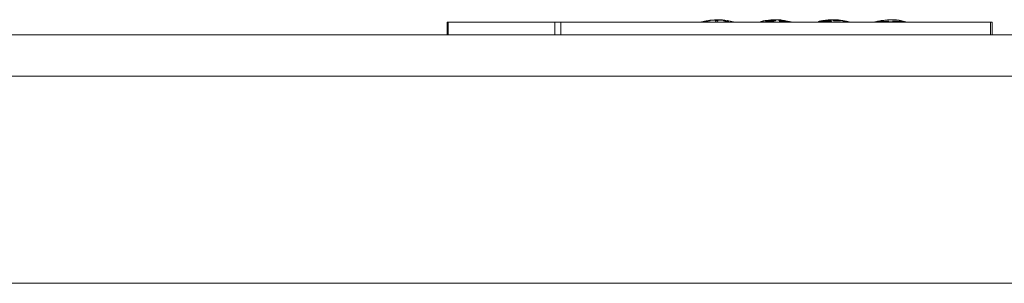
# Paper-space layout 'Frontal' of a CAD drawing. Units: millimetres. Extents: x -791 to 1411, y -197 to 906.
# Drawn here: x 897 to 1134, y 687 to 751 of the extents above; entities that cross this region are included whole.
import ezdxf

# ---------------------------------------------------------------- set-up
doc = ezdxf.new("R2010")
doc.units = ezdxf.units.MM

psp = doc.layouts.new('Frontal')

# ---------------------------------------------------------------- linework, layer by layer
at = {"color": 7, "linetype": 'Continuous', "lineweight": 15}
for p, q in [((999.771, 750.099), (999.771, 747.099)), ((1000.019, 750.099), (999.771, 750.099)), ((1000.019, 750.099), (1000.019, 747.099)), ((1025.746, 750.099), (1000.019, 750.099)), ((1025.746, 750.099), (1025.746, 747.099)), ((1027.157, 750.099), (1025.746, 750.099)), ((1027.157, 750.099), (1027.157, 747.099)), ((1130.873, 750.099), (1027.157, 750.099)), ((1060.707, 750.099), (1062.216, 750.416)), ((1062.721, 750.421), (1061.544, 750.098)), ((1061.908, 750.1), (1063.085, 750.423)), ((1062.509, 750.469), (1062.51, 750.469)), ((1062.51, 750.363), (1062.51, 750.468)), ((1063.145, 750.572), (1063.145, 750.473)), ((1063.18, 750.441), (1063.18, 750.461)), ((1064.494, 750.43), (1064.392, 750.106)), ((1064.944, 750.109), (1065.045, 750.433)), ((1065.046, 750.416), (1065.046, 750.437)), ((1066.462, 750.479), (1066.462, 750.459)), ((1066.531, 750.446), (1067.564, 750.129)), ((1066.747, 750.58), (1066.747, 750.6)), ((1066.747, 750.485), (1066.747, 750.578)), ((1067.382, 750.44), (1066.825, 750.524)), ((1067.98, 750.132), (1066.946, 750.449)), ((1067.171, 750.454), (1067.382, 750.397)), ((1067.382, 750.503), (1067.382, 750.316)), ((1067.64, 750.453), (1069.203, 750.134)), ((1069.239, 750.134), (1067.676, 750.454)), ((1075.766, 750.344), (1075.766, 750.099)), ((1076.307, 750.453), (1075.999, 750.395)), ((1076.676, 750.516), (1076.337, 750.458)), ((1076.566, 750.378), (1076.566, 750.356)), ((1076.91, 750.524), (1076.91, 750.542)), ((1079.311, 750.648), (1078.662, 750.61)), ((1079.02, 750.547), (1079.02, 750.567)), ((1079.311, 750.712), (1079.311, 750.692)), ((1079.586, 750.696), (1079.556, 750.698)), ((1079.778, 750.546), (1079.778, 750.528)), ((1080.199, 750.648), (1080.188, 750.649)), ((1080.396, 750.629), (1080.223, 750.646)), ((1080.455, 750.603), (1080.455, 750.623)), ((1081.579, 750.318), (1081.579, 750.34)), ((1089.34, 750.232), (1088.717, 750.099)), ((1089.335, 750.264), (1089.335, 750.243)), ((1089.339, 750.264), (1089.344, 750.251)), ((1089.346, 750.244), (1089.346, 750.224)), ((1089.622, 750.266), (1089.622, 750.286)), ((1090.133, 750.3), (1090.133, 750.279)), ((1090.135, 750.3), (1090.134, 750.298)), ((1090.292, 750.469), (1090.258, 750.463)), ((1090.293, 750.47), (1090.292, 750.469)), ((1090.358, 750.29), (1090.358, 750.31)), ((1090.551, 750.482), (1090.551, 750.5)), ((1090.616, 750.521), (1090.62, 750.521)), ((1090.709, 750.535), (1090.729, 750.538)), ((1090.709, 750.514), (1090.709, 750.535)), ((1090.729, 750.538), (1090.856, 750.556)), ((1090.979, 750.262), (1090.979, 750.242)), ((1091.164, 750.226), (1091.164, 750.246)), ((1091.513, 750.522), (1091.513, 750.541)), ((1091.689, 750.639), (1091.689, 750.48)), ((1091.69, 750.639), (1091.69, 750.638)), ((1091.713, 750.647), (1091.708, 750.646)), ((1091.749, 750.658), (1091.713, 750.647)), ((1091.731, 750.485), (1091.731, 750.635)), ((1091.822, 750.638), (1091.826, 750.638)), ((1091.918, 750.645), (1091.939, 750.647)), ((1091.918, 750.5), (1091.918, 750.645)), ((1091.939, 750.647), (1092.074, 750.657)), ((1092.424, 750.457), (1092.405, 750.465)), ((1092.452, 750.405), (1092.452, 750.425)), ((1092.87, 750.516), (1092.87, 750.496)), ((1092.873, 750.521), (1092.872, 750.52)), ((1092.89, 750.482), (1092.89, 750.502)), ((1092.92, 750.537), (1092.91, 750.534)), ((1092.981, 750.555), (1092.92, 750.537)), ((1093.059, 750.483), (1093.08, 750.482)), ((1093.059, 750.463), (1093.059, 750.483)), ((1093.08, 750.482), (1093.224, 750.475)), ((1093.316, 750.709), (1093.252, 750.71)), ((1093.327, 750.687), (1093.327, 750.707)), ((1093.442, 750.678), (1093.442, 750.658)), ((1094.554, 750.511), (1094.554, 750.511)), ((1094.597, 750.494), (1094.571, 750.505)), ((1094.626, 750.447), (1094.626, 750.468)), ((1095.005, 750.47), (1095.005, 750.45)), ((1095.025, 750.44), (1095.025, 750.46)), ((1095.199, 750.403), (1095.199, 750.423)), ((1103.704, 750.348), (1102.971, 750.207)), ((1107.206, 750.682), (1107.206, 750.702)), ((1110.731, 750.163), (1110.079, 750.303)), ((1130.873, 750.099), (1130.873, 747.099)), ((1131.213, 750.099), (1130.873, 750.099)), ((1131.213, 747.099), (1131.213, 750.099)), ((1025.746, 747.099), (1027.157, 747.099)), ((1027.157, 747.099), (1130.873, 747.099)), ((1130.873, 747.099), (1131.213, 747.099)), ((1410.602, 687.099), (-489.398, 687.099))]:
    psp.add_line(p, q, dxfattribs=at)
at = {"color": 8, "linetype": 'Continuous', "lineweight": 15}
for p, q in [((1062.216, 750.282), (1062.216, 750.416)), ((1062.416, 750.337), (1062.416, 750.453)), ((1062.509, 750.363), (1062.509, 750.469)), ((1062.51, 750.363), (1062.51, 750.469)), ((1063.085, 750.403), (1063.085, 750.423)), ((1064.122, 750.626), (1064.122, 750.646)), ((1065.045, 750.413), (1065.045, 750.433)), ((1066.135, 750.574), (1066.135, 750.594)), ((1066.531, 750.426), (1066.531, 750.446)), ((1066.781, 750.482), (1066.781, 750.502)), ((1067.171, 750.38), (1067.171, 750.454)), ((1067.64, 750.236), (1067.64, 750.453)), ((1076.715, 750.502), (1076.715, 750.523)), ((1077.232, 750.517), (1077.232, 750.537)), ((1078.603, 750.388), (1078.603, 750.409)), ((1080.26, 750.614), (1080.26, 750.634)), ((1080.266, 750.443), (1080.266, 750.566)), ((1081.272, 750.274), (1081.272, 750.294)), ((1089.344, 750.231), (1089.344, 750.251)), ((1089.358, 750.222), (1089.358, 750.242)), ((1089.428, 750.229), (1089.428, 750.249)), ((1089.535, 750.247), (1089.535, 750.268)), ((1089.703, 750.283), (1089.703, 750.304)), ((1090.134, 750.278), (1090.134, 750.298)), ((1090.175, 750.271), (1090.175, 750.291)), ((1090.268, 750.276), (1090.268, 750.297)), ((1090.434, 750.444), (1090.434, 750.464)), ((1090.444, 750.303), (1090.444, 750.323)), ((1090.616, 750.5), (1090.616, 750.521)), ((1090.62, 750.501), (1090.62, 750.521)), ((1090.729, 750.517), (1090.729, 750.538)), ((1090.856, 750.52), (1090.856, 750.556)), ((1090.999, 750.229), (1090.999, 750.249)), ((1091.076, 750.221), (1091.076, 750.242)), ((1091.248, 750.23), (1091.248, 750.251)), ((1091.267, 750.432), (1091.267, 750.453)), ((1091.69, 750.48), (1091.69, 750.638)), ((1091.822, 750.493), (1091.822, 750.638)), ((1091.826, 750.493), (1091.826, 750.638)), ((1091.939, 750.501), (1091.939, 750.647)), ((1092.074, 750.503), (1092.074, 750.657)), ((1092.093, 750.288), (1092.093, 750.308)), ((1092.968, 750.468), (1092.968, 750.488)), ((1093.036, 750.569), (1093.036, 750.694)), ((1093.08, 750.462), (1093.08, 750.482)), ((1093.224, 750.455), (1093.224, 750.475)), ((1093.443, 750.658), (1093.443, 750.678)), ((1093.829, 750.641), (1093.829, 750.662)), ((1094.201, 750.4), (1094.201, 750.42)), ((1095.102, 750.42), (1095.102, 750.44)), ((1095.104, 750.468), (1095.104, 750.488)), ((1095.349, 750.099), (1095.349, 750.396)), ((1107.087, 750.674), (1107.087, 750.695)), ((1109.336, 750.335), (1109.336, 750.356)), ((460.602, 737.099), (1410.602, 737.099))]:
    psp.add_line(p, q, dxfattribs=at)
at = {"color": 7, "linetype": 'Continuous', "lineweight": 15}
for points, knots in [([(1063.306, 750.525), (1063.139, 750.518), (1062.336, 750.484), (1061.557, 750.27), (1060.939, 750.099)], [0, 0, 0, 0, 0.2076956, 1, 1, 1, 1]), ([(1062.216, 750.416), (1062.235, 750.419), (1062.285, 750.429), (1062.356, 750.442), (1062.399, 750.45), (1062.416, 750.453)], [0, 0, 0, 0, 0.26209302, 0.69512484, 1, 1, 1, 1]), ([(1062.416, 750.453), (1062.43, 750.455), (1062.465, 750.462), (1062.498, 750.467), (1062.506, 750.468), (1062.509, 750.469)], [0, 0, 0, 0, 0.2727011, 0.7090106, 1, 1, 1, 1]), ([(1063.111, 750.474), (1063.089, 750.473), (1063.044, 750.472), (1062.955, 750.462), (1062.862, 750.449), (1062.78, 750.435), (1062.738, 750.425), (1062.721, 750.421)], [0, 0, 0, 0, 0.2096777, 0.4193547, 0.630812, 0.8473852, 1, 1, 1, 1]), ([(1063.085, 750.423), (1063.107, 750.429), (1063.15, 750.44), (1063.181, 750.456), (1063.181, 750.468), (1063.153, 750.473), (1063.123, 750.474), (1063.111, 750.474)], [0, 0, 0, 0, 0.21902129, 0.43823052, 0.65564435, 0.87064664, 1, 1, 1, 1]), ([(1063.17, 750.572), (1063.165, 750.572), (1063.148, 750.572), (1063.339, 750.573), (1063.713, 750.576), (1064.234, 750.579), (1064.834, 750.584), (1065.446, 750.588), (1065.881, 750.592), (1066.086, 750.594), (1066.135, 750.594)], [0, 0, 0, 0, 0.0692815, 0.2177117, 0.3642069, 0.5118953, 0.6581401, 0.8060759, 0.9540533, 1, 1, 1, 1]), ([(1063.7, 750.642), (1063.724, 750.642), (1063.77, 750.643), (1063.956, 750.645), (1064.09, 750.646), (1064.122, 750.646)], [0, 0, 0, 0, 0.4326668, 0.8655049, 1, 1, 1, 1]), ([(1065.77, 750.659), (1065.656, 750.658), (1065.427, 750.656), (1065.005, 750.652), (1064.582, 750.649), (1064.196, 750.645), (1063.904, 750.643), (1063.737, 750.642), (1063.726, 750.642), (1063.723, 750.642)], [0, 0, 0, 0, 0.1547154, 0.3094894, 0.4646192, 0.6210852, 0.775529, 0.9311906, 1, 1, 1, 1]), ([(1064.122, 750.646), (1064.236, 750.647), (1064.465, 750.649), (1064.885, 750.653), (1065.291, 750.657), (1065.515, 750.658), (1065.618, 750.659)], [0, 0, 0, 0, 0.2601621, 0.5203489, 0.7810607, 1, 1, 1, 1]), ([(1064.787, 750.483), (1064.757, 750.483), (1064.695, 750.481), (1064.611, 750.472), (1064.544, 750.458), (1064.504, 750.444), (1064.497, 750.434), (1064.494, 750.43)], [0, 0, 0, 0, 0.2098403, 0.4198224, 0.6311805, 0.8475761, 1, 1, 1, 1]), ([(1065.045, 750.433), (1065.044, 750.439), (1065.042, 750.451), (1064.999, 750.466), (1064.931, 750.477), (1064.856, 750.483), (1064.806, 750.483), (1064.787, 750.483)], [0, 0, 0, 0, 0.21892773, 0.43809548, 0.65514716, 0.86988558, 1, 1, 1, 1]), ([(1066.183, 750.663), (1066.187, 750.663), (1066.208, 750.663), (1066.107, 750.662), (1065.937, 750.66), (1065.802, 750.659), (1065.77, 750.659)], [0, 0, 0, 0, 0.0799356, 0.4781166, 0.8762984, 1, 1, 1, 1]), ([(1066.135, 750.594), (1066.272, 750.596), (1066.545, 750.598), (1066.738, 750.6), (1066.726, 750.6), (1066.722, 750.6)], [0, 0, 0, 0, 0.3951543, 0.7904073, 1, 1, 1, 1]), ([(1066.556, 750.498), (1066.535, 750.497), (1066.493, 750.496), (1066.462, 750.487), (1066.46, 750.474), (1066.486, 750.459), (1066.518, 750.45), (1066.531, 750.446)], [0, 0, 0, 0, 0.2101449, 0.4200891, 0.6316813, 0.8481704, 1, 1, 1, 1]), ([(1066.946, 750.449), (1066.923, 750.455), (1066.877, 750.466), (1066.786, 750.481), (1066.69, 750.492), (1066.611, 750.498), (1066.571, 750.498), (1066.556, 750.498)], [0, 0, 0, 0, 0.2186843, 0.4375347, 0.6546271, 0.8695806, 1, 1, 1, 1]), ([(1066.747, 750.501), (1066.747, 750.501), (1066.754, 750.502), (1066.768, 750.502), (1066.781, 750.502)], [0, 0, 0, 0, 0.0419437, 1, 1, 1, 1]), ([(1066.781, 750.502), (1066.803, 750.502), (1066.848, 750.501), (1066.937, 750.493), (1067.029, 750.481), (1067.111, 750.467), (1067.153, 750.458), (1067.171, 750.454)], [0, 0, 0, 0, 0.20989029, 0.41976195, 0.63079263, 0.8468815, 1, 1, 1, 1]), ([(1067.676, 750.454), (1067.644, 750.46), (1067.581, 750.471), (1067.495, 750.486), (1067.428, 750.497), (1067.391, 750.503), (1067.385, 750.504), (1067.382, 750.504)], [0, 0, 0, 0, 0.2188499, 0.4376687, 0.6546953, 0.8697432, 1, 1, 1, 1]), ([(1067.384, 750.503), (1067.385, 750.503), (1067.387, 750.502), (1067.426, 750.493), (1067.49, 750.481), (1067.566, 750.467), (1067.618, 750.457), (1067.64, 750.453)], [0, 0, 0, 0, 0.1755264, 0.39441556, 0.61478564, 0.84032836, 1, 1, 1, 1]), ([(1069.203, 750.134), (1069.222, 750.13), (1069.271, 750.119), (1069.328, 750.107), (1069.359, 750.1), (1069.363, 750.099)], [0, 0, 0, 0, 0.3350669, 0.8936497, 1, 1, 1, 1]), ([(1069.395, 750.099), (1069.392, 750.1), (1069.369, 750.105), (1069.313, 750.118), (1069.261, 750.13), (1069.239, 750.134)], [0, 0, 0, 0, 0.0608256, 0.6038474, 1, 1, 1, 1]), ([(1076.737, 750.499), (1076.724, 750.498), (1076.075, 750.462), (1075.445, 750.279), (1074.828, 750.099)], [0, 0, 0, 0, 0.0212313, 1, 1, 1, 1]), ([(1075.774, 750.344), (1075.772, 750.344), (1075.767, 750.346), (1075.825, 750.36), (1075.939, 750.384), (1076.102, 750.416), (1076.292, 750.451), (1076.489, 750.485), (1076.631, 750.509), (1076.699, 750.52), (1076.715, 750.523)], [0, 0, 0, 0, 0.0641978, 0.2093221, 0.3537097, 0.5010328, 0.6490347, 0.7998722, 0.9508564, 1, 1, 1, 1]), ([(1076.984, 750.528), (1076.888, 750.506), (1076.697, 750.463), (1076.562, 750.401), (1076.56, 750.35), (1076.702, 750.313), (1076.968, 750.293), (1077.323, 750.291), (1077.73, 750.307), (1078.143, 750.341), (1078.434, 750.378), (1078.571, 750.403), (1078.603, 750.409)], [0, 0, 0, 0, 0.10889209, 0.2178224, 0.32668999, 0.43556981, 0.54202211, 0.6486426, 0.75381157, 0.8604384, 0.96766636, 1, 1, 1, 1]), ([(1076.715, 750.523), (1076.758, 750.529), (1076.844, 750.542), (1076.906, 750.548), (1076.903, 750.544), (1076.902, 750.542)], [0, 0, 0, 0, 0.3909921, 0.7821003, 1, 1, 1, 1]), ([(1078.355, 750.453), (1078.277, 750.439), (1078.121, 750.413), (1077.832, 750.385), (1077.543, 750.369), (1077.283, 750.366), (1077.081, 750.378), (1076.959, 750.401), (1076.928, 750.435), (1076.994, 750.477), (1077.116, 750.512), (1077.209, 750.532), (1077.232, 750.537)], [0, 0, 0, 0, 0.1075753, 0.215201, 0.3222569, 0.4292651, 0.5344768, 0.640746, 0.746672, 0.8548567, 0.9641603, 1, 1, 1, 1]), ([(1078.603, 750.409), (1078.699, 750.429), (1078.89, 750.47), (1079.025, 750.537), (1079.027, 750.599), (1078.884, 750.648), (1078.617, 750.675), (1078.263, 750.676), (1077.858, 750.652), (1077.447, 750.607), (1077.155, 750.562), (1077.017, 750.534), (1076.984, 750.528)], [0, 0, 0, 0, 0.10868272, 0.21735358, 0.32655919, 0.43609138, 0.54280361, 0.64880503, 0.75293885, 0.858916, 0.96636463, 1, 1, 1, 1]), ([(1077.232, 750.537), (1077.31, 750.552), (1077.467, 750.581), (1077.756, 750.615), (1078.046, 750.636), (1078.305, 750.64), (1078.506, 750.626), (1078.628, 750.598), (1078.658, 750.558), (1078.592, 750.512), (1078.471, 750.476), (1078.377, 750.457), (1078.355, 750.453)], [0, 0, 0, 0, 0.1080577, 0.2161729, 0.323567, 0.4302606, 0.5347334, 0.6404173, 0.7463523, 0.8549626, 0.9646874, 1, 1, 1, 1]), ([(1078.641, 750.679), (1078.864, 750.684), (1079.099, 750.69), (1079.301, 750.671), (1079.311, 750.67)], [0, 0, 0, 0, 0.9493654, 1, 1, 1, 1]), ([(1079.319, 750.712), (1079.318, 750.712), (1079.312, 750.711), (1079.372, 750.705), (1079.49, 750.694), (1079.655, 750.68), (1079.845, 750.665), (1080.04, 750.65), (1080.179, 750.64), (1080.245, 750.635), (1080.26, 750.634)], [0, 0, 0, 0, 0.06830503, 0.21598666, 0.36199016, 0.50956586, 0.65617863, 0.80470073, 0.95324384, 1, 1, 1, 1]), ([(1079.506, 750.7), (1079.461, 750.703), (1079.371, 750.71), (1079.337, 750.712), (1079.321, 750.713)], [0, 0, 0, 0, 0.4998702, 1, 1, 1, 1]), ([(1079.488, 750.706), (1079.495, 750.705), (1079.511, 750.705), (1079.569, 750.701), (1079.612, 750.698), (1079.622, 750.697)], [0, 0, 0, 0, 0.4334985, 0.8668965, 1, 1, 1, 1]), ([(1080.145, 750.651), (1080.108, 750.654), (1080.036, 750.659), (1079.902, 750.669), (1079.767, 750.68), (1079.645, 750.69), (1079.551, 750.698), (1079.494, 750.704), (1079.492, 750.705), (1079.491, 750.705)], [0, 0, 0, 0, 0.1470247, 0.2940554, 0.4416465, 0.5907645, 0.7377078, 0.8855476, 1, 1, 1, 1]), ([(1079.622, 750.697), (1079.658, 750.694), (1079.731, 750.689), (1079.865, 750.678), (1079.999, 750.668), (1080.121, 750.658), (1080.218, 750.649), (1080.25, 750.646), (1080.266, 750.645)], [0, 0, 0, 0, 0.1660284, 0.3321659, 0.4989208, 0.6671718, 0.8331499, 1, 1, 1, 1]), ([(1080.084, 750.604), (1080.015, 750.603), (1079.878, 750.6), (1079.778, 750.572), (1079.77, 750.53), (1079.864, 750.479), (1080.053, 750.425), (1080.314, 750.376), (1080.618, 750.335), (1080.927, 750.306), (1081.145, 750.296), (1081.248, 750.294), (1081.272, 750.294)], [0, 0, 0, 0, 0.10475248, 0.20945926, 0.31528589, 0.42396687, 0.53273549, 0.64273109, 0.75111995, 0.85948617, 0.96665114, 1, 1, 1, 1]), ([(1081.059, 750.099), (1081.01, 750.114), (1080.886, 750.15), (1080.618, 750.192), (1080.31, 750.218), (1080.05, 750.217), (1079.92, 750.203), (1079.868, 750.197)], [0, 0, 0, 0, 0.15452219, 0.3925246, 0.624181, 0.85094875, 1, 1, 1, 1]), ([(1081.09, 750.35), (1081.033, 750.351), (1080.92, 750.354), (1080.712, 750.371), (1080.502, 750.397), (1080.309, 750.43), (1080.158, 750.467), (1080.065, 750.504), (1080.043, 750.536), (1080.094, 750.558), (1080.184, 750.566), (1080.251, 750.566), (1080.266, 750.566)], [0, 0, 0, 0, 0.1053122, 0.210626, 0.3167367, 0.4250314, 0.5332793, 0.6432314, 0.7520639, 0.8609366, 0.9680344, 1, 1, 1, 1]), ([(1081.272, 750.294), (1081.341, 750.295), (1081.479, 750.297), (1081.579, 750.319), (1081.586, 750.353), (1081.49, 750.398), (1081.301, 750.45), (1081.04, 750.504), (1080.736, 750.552), (1080.427, 750.588), (1080.209, 750.603), (1080.107, 750.604), (1080.084, 750.604)], [0, 0, 0, 0, 0.1053293, 0.2106531, 0.3166271, 0.4246471, 0.5325973, 0.6423812, 0.7513227, 0.8605517, 0.9680174, 1, 1, 1, 1]), ([(1080.276, 750.643), (1080.277, 750.643), (1080.283, 750.642), (1080.251, 750.644), (1080.197, 750.647), (1080.155, 750.65), (1080.145, 750.651)], [0, 0, 0, 0, 0.0848398, 0.4819157, 0.8786466, 1, 1, 1, 1]), ([(1080.26, 750.634), (1080.304, 750.631), (1080.391, 750.625), (1080.452, 750.622), (1080.448, 750.623), (1080.447, 750.623)], [0, 0, 0, 0, 0.39463494, 0.78930056, 1, 1, 1, 1]), ([(1080.266, 750.566), (1080.322, 750.565), (1080.435, 750.562), (1080.643, 750.541), (1080.852, 750.511), (1081.045, 750.476), (1081.198, 750.438), (1081.291, 750.404), (1081.313, 750.375), (1081.262, 750.356), (1081.173, 750.35), (1081.106, 750.35), (1081.09, 750.35)], [0, 0, 0, 0, 0.1049621, 0.2098942, 0.3159506, 0.4247293, 0.5335499, 0.6436354, 0.7520131, 0.8603038, 0.9672427, 1, 1, 1, 1]), ([(1080.448, 750.624), (1080.434, 750.626), (1080.414, 750.628), (1080.353, 750.633), (1080.334, 750.635)], [0, 0, 0, 0, 0.6963221, 1, 1, 1, 1]), ([(1083.146, 750.099), (1082.889, 750.162), (1082.291, 750.307), (1081.678, 750.386), (1081.329, 750.431)], [0, 0, 0, 0, 0.4300226, 1, 1, 1, 1]), ([(1089.46, 750.308), (1089.425, 750.3), (1089.35, 750.281), (1089.342, 750.273), (1089.337, 750.268)], [0, 0, 0, 0, 0.4569962, 1, 1, 1, 1]), ([(1089.344, 750.251), (1089.344, 750.251), (1089.345, 750.25), (1089.346, 750.248), (1089.347, 750.247), (1089.348, 750.246)], [0, 0, 0, 0, 0.2696942, 0.5400815, 1, 1, 1, 1]), ([(1089.348, 750.246), (1089.347, 750.246), (1089.346, 750.244), (1089.347, 750.242), (1089.354, 750.242), (1089.358, 750.242)], [0, 0, 0, 0, 0.261104, 0.5222729, 1, 1, 1, 1]), ([(1089.358, 750.242), (1089.362, 750.242), (1089.37, 750.242), (1089.392, 750.244), (1089.414, 750.247), (1089.428, 750.249)], [0, 0, 0, 0, 0.2624836, 0.5231615, 1, 1, 1, 1]), ([(1089.428, 750.249), (1089.437, 750.251), (1089.454, 750.253), (1089.489, 750.259), (1089.517, 750.264), (1089.535, 750.268)], [0, 0, 0, 0, 0.2607162, 0.5210632, 1, 1, 1, 1]), ([(1090.264, 750.465), (1090.204, 750.454), (1090.085, 750.433), (1089.885, 750.395), (1089.697, 750.359), (1089.553, 750.329), (1089.486, 750.314), (1089.46, 750.308)], [0, 0, 0, 0, 0.21323816, 0.42672038, 0.6374131, 0.85740786, 1, 1, 1, 1]), ([(1089.535, 750.268), (1089.543, 750.269), (1089.558, 750.272), (1089.588, 750.278), (1089.608, 750.283), (1089.622, 750.286)], [0, 0, 0, 0, 0.2555503, 0.511061, 1, 1, 1, 1]), ([(1090.258, 750.463), (1090.16, 750.446), (1089.937, 750.406), (1089.715, 750.362), (1089.592, 750.337)], [0, 0, 0, 0, 0.4414691, 1, 1, 1, 1]), ([(1089.622, 750.286), (1089.629, 750.288), (1089.643, 750.291), (1089.67, 750.297), (1089.69, 750.301), (1089.703, 750.304)], [0, 0, 0, 0, 0.2652821, 0.530968, 1, 1, 1, 1]), ([(1089.703, 750.304), (1089.785, 750.322), (1089.958, 750.359), (1090.198, 750.409), (1090.361, 750.446), (1090.422, 750.461), (1090.434, 750.464)], [0, 0, 0, 0, 0.3076205, 0.6432085, 0.927996, 1, 1, 1, 1]), ([(1090.134, 750.298), (1090.135, 750.297), (1090.137, 750.295), (1090.149, 750.292), (1090.165, 750.291), (1090.175, 750.291)], [0, 0, 0, 0, 0.2625345, 0.5250195, 1, 1, 1, 1]), ([(1090.15, 750.312), (1090.147, 750.31), (1090.141, 750.308), (1090.138, 750.305), (1090.136, 750.304)], [0, 0, 0, 0, 0.5001178, 1, 1, 1, 1]), ([(1090.172, 750.325), (1090.17, 750.324), (1090.166, 750.322), (1090.159, 750.317), (1090.154, 750.314), (1090.15, 750.312)], [0, 0, 0, 0, 0.2671867, 0.5337688, 1, 1, 1, 1]), ([(1090.529, 750.46), (1090.468, 750.445), (1090.35, 750.415), (1090.249, 750.372), (1090.2, 750.342), (1090.172, 750.325)], [0, 0, 0, 0, 0.3171533, 0.6167947, 1, 1, 1, 1]), ([(1090.175, 750.291), (1090.182, 750.291), (1090.195, 750.291), (1090.225, 750.293), (1090.251, 750.295), (1090.268, 750.297)], [0, 0, 0, 0, 0.26368168, 0.5270855, 1, 1, 1, 1]), ([(1090.292, 750.47), (1090.287, 750.469), (1090.281, 750.468), (1090.271, 750.466), (1090.267, 750.465), (1090.264, 750.465)], [0, 0, 0, 0, 0.499889, 0.7496471, 1, 1, 1, 1]), ([(1090.268, 750.297), (1090.275, 750.298), (1090.291, 750.3), (1090.321, 750.304), (1090.343, 750.308), (1090.358, 750.31)], [0, 0, 0, 0, 0.2582909, 0.5162485, 1, 1, 1, 1]), ([(1090.296, 750.471), (1090.296, 750.47), (1090.295, 750.47), (1090.294, 750.47), (1090.293, 750.47), (1090.292, 750.47)], [0, 0, 0, 0, 0.267117, 0.5403677, 1, 1, 1, 1]), ([(1090.3, 750.471), (1090.3, 750.471), (1090.299, 750.471), (1090.298, 750.471), (1090.297, 750.471), (1090.296, 750.471)], [0, 0, 0, 0, 0.26074043, 0.50415161, 1, 1, 1, 1]), ([(1090.547, 750.504), (1090.532, 750.504), (1090.504, 750.503), (1090.402, 750.488), (1090.327, 750.476), (1090.3, 750.471)], [0, 0, 0, 0, 0.4128893, 0.7938044, 1, 1, 1, 1]), ([(1090.358, 750.31), (1090.366, 750.311), (1090.381, 750.314), (1090.409, 750.318), (1090.43, 750.321), (1090.444, 750.323)], [0, 0, 0, 0, 0.2675327, 0.5356327, 1, 1, 1, 1]), ([(1090.434, 750.464), (1090.473, 750.474), (1090.54, 750.493), (1090.541, 750.498), (1090.542, 750.5)], [0, 0, 0, 0, 0.5817886, 1, 1, 1, 1]), ([(1090.444, 750.323), (1090.532, 750.336), (1090.716, 750.363), (1090.98, 750.401), (1091.17, 750.432), (1091.251, 750.449), (1091.267, 750.453)], [0, 0, 0, 0, 0.3094658, 0.6440483, 0.9301058, 1, 1, 1, 1]), ([(1091.848, 750.569), (1091.423, 750.575), (1090.973, 750.581), (1090.536, 750.486), (1090.511, 750.481)], [0, 0, 0, 0, 0.9434531, 1, 1, 1, 1]), ([(1090.511, 750.503), (1090.52, 750.504), (1090.536, 750.507), (1090.571, 750.513), (1090.599, 750.518), (1090.616, 750.521)], [0, 0, 0, 0, 0.26490072, 0.53006361, 1, 1, 1, 1]), ([(1091.36, 750.568), (1091.312, 750.567), (1091.218, 750.564), (1091.032, 750.545), (1090.839, 750.519), (1090.665, 750.489), (1090.571, 750.469), (1090.529, 750.46)], [0, 0, 0, 0, 0.2064893, 0.4131474, 0.6171903, 0.8330325, 1, 1, 1, 1]), ([(1090.62, 750.521), (1090.629, 750.523), (1090.645, 750.525), (1090.675, 750.53), (1090.696, 750.533), (1090.709, 750.535)], [0, 0, 0, 0, 0.265622, 0.5305606, 1, 1, 1, 1]), ([(1090.856, 750.556), (1090.957, 750.569), (1091.161, 750.595), (1091.441, 750.622), (1091.626, 750.633), (1091.695, 750.632), (1091.709, 750.632)], [0, 0, 0, 0, 0.322543, 0.6505931, 0.9289053, 1, 1, 1, 1]), ([(1090.981, 750.267), (1090.98, 750.266), (1090.978, 750.262), (1090.981, 750.255), (1090.992, 750.252), (1090.999, 750.249)], [0, 0, 0, 0, 0.2607553, 0.5211771, 1, 1, 1, 1]), ([(1091.016, 750.286), (1091.012, 750.284), (1091.003, 750.281), (1090.989, 750.275), (1090.984, 750.27), (1090.981, 750.267)], [0, 0, 0, 0, 0.2554691, 0.5107094, 1, 1, 1, 1]), ([(1090.999, 750.249), (1091.003, 750.248), (1091.013, 750.246), (1091.037, 750.243), (1091.061, 750.242), (1091.076, 750.242)], [0, 0, 0, 0, 0.2626896, 0.524385, 1, 1, 1, 1]), ([(1091.055, 750.304), (1091.052, 750.302), (1091.045, 750.299), (1091.032, 750.293), (1091.023, 750.289), (1091.016, 750.286)], [0, 0, 0, 0, 0.2652618, 0.53029014, 1, 1, 1, 1]), ([(1091.569, 750.464), (1091.495, 750.449), (1091.35, 750.42), (1091.194, 750.365), (1091.105, 750.326), (1091.055, 750.304)], [0, 0, 0, 0, 0.3156071, 0.6160746, 1, 1, 1, 1]), ([(1091.076, 750.242), (1091.083, 750.242), (1091.097, 750.242), (1091.127, 750.243), (1091.149, 750.245), (1091.164, 750.246)], [0, 0, 0, 0, 0.2614756, 0.5226263, 1, 1, 1, 1]), ([(1091.164, 750.246), (1091.171, 750.246), (1091.186, 750.247), (1091.215, 750.249), (1091.235, 750.25), (1091.248, 750.251)], [0, 0, 0, 0, 0.269727, 0.5397767, 1, 1, 1, 1]), ([(1091.248, 750.251), (1091.336, 750.255), (1091.518, 750.264), (1091.782, 750.277), (1091.981, 750.293), (1092.073, 750.305), (1092.093, 750.308)], [0, 0, 0, 0, 0.3122531, 0.645147, 0.9259627, 1, 1, 1, 1]), ([(1091.267, 750.453), (1091.322, 750.466), (1091.432, 750.493), (1091.512, 750.525), (1091.505, 750.537), (1091.503, 750.541)], [0, 0, 0, 0, 0.4128378, 0.8274543, 1, 1, 1, 1]), ([(1091.381, 750.568), (1091.38, 750.568), (1091.376, 750.568), (1091.369, 750.568), (1091.364, 750.568), (1091.36, 750.568)], [0, 0, 0, 0, 0.2529604, 0.5043159, 1, 1, 1, 1]), ([(1091.385, 750.568), (1091.384, 750.568), (1091.384, 750.568), (1091.383, 750.568), (1091.382, 750.568), (1091.381, 750.568)], [0, 0, 0, 0, 0.2724193, 0.5447805, 1, 1, 1, 1]), ([(1091.388, 750.568), (1091.387, 750.568), (1091.387, 750.568), (1091.386, 750.568), (1091.385, 750.568), (1091.385, 750.568)], [0, 0, 0, 0, 0.249521, 0.5011415, 1, 1, 1, 1]), ([(1091.503, 750.549), (1091.503, 750.551), (1091.504, 750.561), (1091.455, 750.566), (1091.403, 750.568), (1091.388, 750.568)], [0, 0, 0, 0, 0.1290627, 0.7429283, 1, 1, 1, 1]), ([(1092.387, 750.471), (1092.353, 750.479), (1092.283, 750.496), (1092.119, 750.506), (1091.932, 750.503), (1091.741, 750.489), (1091.626, 750.472), (1091.569, 750.464)], [0, 0, 0, 0, 0.2041549, 0.4087694, 0.6046962, 0.8061707, 1, 1, 1, 1]), ([(1091.69, 750.638), (1091.691, 750.638), (1091.693, 750.637), (1091.704, 750.636), (1091.72, 750.635), (1091.731, 750.635)], [0, 0, 0, 0, 0.26369096, 0.52534387, 1, 1, 1, 1]), ([(1091.708, 750.646), (1091.704, 750.645), (1091.698, 750.643), (1091.694, 750.642), (1091.692, 750.641)], [0, 0, 0, 0, 0.49951823, 1, 1, 1, 1]), ([(1091.731, 750.635), (1091.737, 750.635), (1091.75, 750.635), (1091.78, 750.636), (1091.806, 750.637), (1091.822, 750.638)], [0, 0, 0, 0, 0.26860854, 0.53592425, 1, 1, 1, 1]), ([(1091.93, 750.684), (1091.911, 750.682), (1091.828, 750.677), (1091.784, 750.666), (1091.749, 750.658)], [0, 0, 0, 0, 0.2394325, 1, 1, 1, 1]), ([(1091.826, 750.638), (1091.834, 750.639), (1091.85, 750.64), (1091.881, 750.642), (1091.903, 750.644), (1091.918, 750.645)], [0, 0, 0, 0, 0.26695678, 0.53440874, 1, 1, 1, 1]), ([(1093.299, 750.708), (1093.038, 750.715), (1092.582, 750.728), (1092.126, 750.694), (1091.931, 750.68)], [0, 0, 0, 0, 0.5713201, 1, 1, 1, 1]), ([(1092.074, 750.657), (1092.182, 750.663), (1092.399, 750.675), (1092.708, 750.686), (1092.925, 750.691), (1093.019, 750.694), (1093.036, 750.694)], [0, 0, 0, 0, 0.323515, 0.6514754, 0.9342221, 1, 1, 1, 1]), ([(1092.093, 750.308), (1092.159, 750.319), (1092.292, 750.34), (1092.411, 750.381), (1092.461, 750.411), (1092.45, 750.424), (1092.449, 750.425)], [0, 0, 0, 0, 0.3345485, 0.6703703, 0.9755145, 1, 1, 1, 1]), ([(1092.389, 750.47), (1092.389, 750.47), (1092.389, 750.47), (1092.388, 750.471), (1092.388, 750.471), (1092.387, 750.471)], [0, 0, 0, 0, 0.2551849, 0.5093987, 1, 1, 1, 1]), ([(1092.392, 750.47), (1092.391, 750.47), (1092.391, 750.47), (1092.39, 750.47), (1092.39, 750.47), (1092.389, 750.47)], [0, 0, 0, 0, 0.2750719, 0.5403896, 1, 1, 1, 1]), ([(1092.405, 750.465), (1092.404, 750.465), (1092.402, 750.466), (1092.398, 750.468), (1092.394, 750.469), (1092.392, 750.47)], [0, 0, 0, 0, 0.2498494, 0.500285, 1, 1, 1, 1]), ([(1092.872, 750.52), (1092.871, 750.519), (1092.869, 750.516), (1092.873, 750.509), (1092.884, 750.505), (1092.89, 750.502)], [0, 0, 0, 0, 0.2652804, 0.5299713, 1, 1, 1, 1]), ([(1092.91, 750.534), (1092.905, 750.533), (1092.895, 750.531), (1092.881, 750.527), (1092.876, 750.523), (1092.873, 750.521)], [0, 0, 0, 0, 0.26552993, 0.53104017, 1, 1, 1, 1]), ([(1092.89, 750.502), (1092.895, 750.501), (1092.905, 750.498), (1092.929, 750.493), (1092.952, 750.49), (1092.968, 750.488)], [0, 0, 0, 0, 0.2614962, 0.5233806, 1, 1, 1, 1]), ([(1092.968, 750.488), (1092.975, 750.488), (1092.99, 750.486), (1093.02, 750.484), (1093.044, 750.484), (1093.059, 750.483)], [0, 0, 0, 0, 0.2610188, 0.5217013, 1, 1, 1, 1]), ([(1093.586, 750.632), (1093.509, 750.631), (1093.334, 750.628), (1093.148, 750.599), (1093.037, 750.57), (1092.981, 750.555)], [0, 0, 0, 0, 0.2749855, 0.632559, 1, 1, 1, 1]), ([(1093.036, 750.694), (1093.101, 750.696), (1093.23, 750.701), (1093.325, 750.705), (1093.318, 750.706), (1093.316, 750.707)], [0, 0, 0, 0, 0.4067316, 0.8152528, 1, 1, 1, 1]), ([(1093.224, 750.475), (1093.332, 750.468), (1093.546, 750.455), (1093.855, 750.434), (1094.078, 750.422), (1094.182, 750.42), (1094.201, 750.42)], [0, 0, 0, 0, 0.3325245, 0.6561776, 0.9376206, 1, 1, 1, 1]), ([(1095.76, 750.35), (1095.05, 750.523), (1094.244, 750.719), (1093.424, 750.662), (1093.327, 750.655)], [0, 0, 0, 0, 0.88171118, 1, 1, 1, 1]), ([(1093.485, 750.682), (1093.492, 750.682), (1093.505, 750.682), (1093.535, 750.682), (1093.561, 750.681), (1093.577, 750.68)], [0, 0, 0, 0, 0.2637128, 0.5274451, 1, 1, 1, 1]), ([(1093.577, 750.68), (1093.586, 750.68), (1093.603, 750.679), (1093.636, 750.677), (1093.66, 750.675), (1093.676, 750.674)], [0, 0, 0, 0, 0.26150433, 0.52352163, 1, 1, 1, 1]), ([(1094.552, 750.512), (1094.511, 750.524), (1094.428, 750.548), (1094.231, 750.582), (1094.005, 750.609), (1093.781, 750.627), (1093.648, 750.63), (1093.586, 750.632)], [0, 0, 0, 0, 0.2073625, 0.415154, 0.6157879, 0.822052, 1, 1, 1, 1]), ([(1093.676, 750.674), (1093.69, 750.673), (1093.718, 750.67), (1093.769, 750.667), (1093.806, 750.663), (1093.829, 750.662)], [0, 0, 0, 0, 0.2724959, 0.545368, 1, 1, 1, 1]), ([(1093.829, 750.662), (1093.969, 750.648), (1094.256, 750.622), (1094.66, 750.567), (1094.952, 750.519), (1095.077, 750.494), (1095.104, 750.488)], [0, 0, 0, 0, 0.3151146, 0.6471831, 0.9241048, 1, 1, 1, 1]), ([(1094.201, 750.42), (1094.278, 750.421), (1094.434, 750.421), (1094.576, 750.437), (1094.635, 750.455), (1094.623, 750.467), (1094.621, 750.468)], [0, 0, 0, 0, 0.3311846, 0.6637784, 0.9632692, 1, 1, 1, 1]), ([(1094.554, 750.511), (1094.554, 750.512), (1094.554, 750.512), (1094.553, 750.512), (1094.553, 750.512), (1094.552, 750.512)], [0, 0, 0, 0, 0.2730563, 0.539086, 1, 1, 1, 1]), ([(1094.556, 750.511), (1094.556, 750.511), (1094.556, 750.511), (1094.555, 750.511), (1094.554, 750.511), (1094.554, 750.511)], [0, 0, 0, 0, 0.2627894, 0.5196921, 1, 1, 1, 1]), ([(1094.571, 750.505), (1094.57, 750.506), (1094.568, 750.507), (1094.563, 750.509), (1094.559, 750.51), (1094.556, 750.511)], [0, 0, 0, 0, 0.2522918, 0.5028261, 1, 1, 1, 1]), ([(1095.007, 750.472), (1095.006, 750.472), (1095.004, 750.47), (1095.007, 750.466), (1095.018, 750.462), (1095.025, 750.46)], [0, 0, 0, 0, 0.2620844, 0.5241728, 1, 1, 1, 1]), ([(1095.048, 750.474), (1095.042, 750.474), (1095.032, 750.475), (1095.016, 750.474), (1095.01, 750.473), (1095.007, 750.472)], [0, 0, 0, 0, 0.2618195, 0.52463803, 1, 1, 1, 1]), ([(1095.025, 750.46), (1095.029, 750.458), (1095.039, 750.455), (1095.063, 750.449), (1095.087, 750.444), (1095.102, 750.44)], [0, 0, 0, 0, 0.2595096, 0.5189583, 1, 1, 1, 1]), ([(1095.117, 750.473), (1095.111, 750.473), (1095.098, 750.474), (1095.075, 750.474), (1095.058, 750.474), (1095.048, 750.474)], [0, 0, 0, 0, 0.2733716, 0.546916, 1, 1, 1, 1]), ([(1095.102, 750.44), (1095.11, 750.439), (1095.126, 750.436), (1095.158, 750.43), (1095.183, 750.426), (1095.199, 750.423)], [0, 0, 0, 0, 0.25937151, 0.51829041, 1, 1, 1, 1]), ([(1095.104, 750.488), (1095.189, 750.47), (1095.334, 750.438), (1095.391, 750.413), (1095.414, 750.402)], [0, 0, 0, 0, 0.583466, 1, 1, 1, 1]), ([(1095.904, 750.369), (1095.809, 750.388), (1095.599, 750.427), (1095.351, 750.463), (1095.202, 750.47), (1095.117, 750.473)], [0, 0, 0, 0, 0.264256, 0.5784296, 1, 1, 1, 1]), ([(1095.199, 750.423), (1095.212, 750.421), (1095.239, 750.416), (1095.289, 750.407), (1095.326, 750.401), (1095.349, 750.396)], [0, 0, 0, 0, 0.269771, 0.5393146, 1, 1, 1, 1]), ([(1095.349, 750.396), (1095.485, 750.371), (1095.766, 750.319), (1096.171, 750.24), (1096.48, 750.182), (1096.624, 750.157), (1096.655, 750.152)], [0, 0, 0, 0, 0.3126469, 0.6461341, 0.9222316, 1, 1, 1, 1]), ([(1096.753, 750.193), (1096.617, 750.222), (1096.324, 750.286), (1096.031, 750.344), (1095.875, 750.375)], [0, 0, 0, 0, 0.46636754, 1, 1, 1, 1]), ([(1096.753, 750.193), (1096.734, 750.197), (1096.642, 750.217), (1096.427, 750.263), (1096.153, 750.32), (1095.984, 750.354), (1095.904, 750.369)], [0, 0, 0, 0, 0.0778366, 0.38601583, 0.71049101, 1, 1, 1, 1]), ([(1097.092, 750.114), (1097.092, 750.114), (1097.092, 750.114), (1097.091, 750.114), (1097.09, 750.115), (1097.09, 750.115)], [0, 0, 0, 0, 0.2619377, 0.5189015, 1, 1, 1, 1]), ([(1097.11, 750.109), (1097.109, 750.11), (1097.106, 750.11), (1097.1, 750.112), (1097.095, 750.113), (1097.092, 750.114)], [0, 0, 0, 0, 0.2502229, 0.5004421, 1, 1, 1, 1]), ([(1103.876, 750.15), (1103.466, 750.149), (1103.006, 750.147), (1102.916, 750.162), (1102.906, 750.163)], [0, 0, 0, 0, 0.8908289, 1, 1, 1, 1]), ([(1103.701, 750.367), (1103.643, 750.362), (1103.496, 750.349), (1103.689, 750.326), (1104.07, 750.307), (1104.349, 750.296), (1104.387, 750.295)], [0, 0, 0, 0, 0.2271132, 0.5880119, 0.9444623, 1, 1, 1, 1]), ([(1103.778, 750.376), (1103.796, 750.378), (1103.825, 750.381), (1103.824, 750.377), (1103.824, 750.375)], [0, 0, 0, 0, 0.59984357, 1, 1, 1, 1]), ([(1106.325, 750.603), (1105.704, 750.602), (1104.862, 750.6), (1104.043, 750.409), (1103.828, 750.359)], [0, 0, 0, 0, 0.7373609, 1, 1, 1, 1]), ([(1104.387, 750.295), (1104.659, 750.285), (1105.203, 750.267), (1106.283, 750.246), (1107.408, 750.237), (1108.367, 750.239), (1108.852, 750.244), (1109.041, 750.246)], [0, 0, 0, 0, 0.214853, 0.4297385, 0.6449405, 0.8614535, 1, 1, 1, 1]), ([(1104.732, 750.462), (1104.849, 750.498), (1105.278, 750.631), (1105.716, 750.642), (1106.034, 750.649)], [0, 0, 0, 0, 0.2742518, 1, 1, 1, 1]), ([(1106.766, 750.716), (1106.643, 750.717), (1106.397, 750.717), (1106.151, 750.704), (1106.028, 750.698)], [0, 0, 0, 0, 0.49981682, 1, 1, 1, 1]), ([(1106.605, 750.702), (1106.634, 750.7), (1106.691, 750.698), (1106.805, 750.695), (1106.92, 750.694), (1107.017, 750.694), (1107.067, 750.694), (1107.087, 750.695)], [0, 0, 0, 0, 0.2199362, 0.4402296, 0.6491855, 0.8548561, 1, 1, 1, 1]), ([(1107.087, 750.695), (1107.114, 750.695), (1107.168, 750.696), (1107.205, 750.699), (1107.202, 750.701), (1107.201, 750.702)], [0, 0, 0, 0, 0.4071846, 0.8154622, 1, 1, 1, 1]), ([(1107.201, 750.704), (1107.191, 750.705), (1107.174, 750.708), (1107.135, 750.71), (1107.119, 750.711)], [0, 0, 0, 0, 0.5866626, 1, 1, 1, 1]), ([(1110.106, 750.281), (1109.244, 750.492), (1108.277, 750.729), (1107.294, 750.661), (1107.187, 750.653)], [0, 0, 0, 0, 0.8912576, 1, 1, 1, 1]), ([(1109.336, 750.356), (1109.064, 750.364), (1108.519, 750.381), (1107.727, 750.394), (1107.281, 750.398), (1107.206, 750.398)], [0, 0, 0, 0, 0.454077, 0.9083675, 1, 1, 1, 1]), ([(1109.041, 750.246), (1109.291, 750.25), (1109.789, 750.258), (1110.14, 750.273), (1110.118, 750.287), (1110.111, 750.292)], [0, 0, 0, 0, 0.394321, 0.7886315, 1, 1, 1, 1]), ([(1110.08, 750.307), (1109.997, 750.317), (1109.853, 750.333), (1109.49, 750.349), (1109.336, 750.356)], [0, 0, 0, 0, 0.576105, 1, 1, 1, 1]), ([(1400.602, 747.099), (1400.481, 747.099), (1400.239, 747.099), (1398.273, 747.099), (1395.139, 747.099), (1390.727, 747.099), (1385.069, 747.099), (1378.301, 747.099), (1370.514, 747.099), (1361.792, 747.099), (1351.996, 747.099), (1341.135, 747.099), (1328.981, 747.099), (1315.477, 747.099), (1300.559, 747.099), (1284.515, 747.099), (1267.365, 747.099), (1249.129, 747.099), (1230.203, 747.099), (1210.679, 747.099), (1190.645, 747.099), (1169.741, 747.099), (1147.988, 747.099), (1124.959, 747.099), (1100.624, 747.099), (1074.955, 747.099), (1048.462, 747.099), (1021.18, 747.099), (993.143, 747.099), (964.941, 747.099), (936.652, 747.099), (908.355, 747.099), (879.525, 747.099), (850.193, 747.099), (819.795, 747.099), (788.334, 747.099), (755.82, 747.099), (722.913, 747.099), (689.652, 747.099), (656.083, 747.099), (622.897, 747.099), (590.151, 747.099), (557.9, 747.099), (525.533, 747.099), (493.086, 747.099), (471.432, 747.099), (460.602, 747.099)], [0, 0, 0, 0, 0.0233364, 0.046662, 0.0700039, 0.0933334, 0.1166622, 0.1400045, 0.1619976, 0.1839975, 0.2060043, 0.2279967, 0.25, 0.2733364, 0.296662, 0.3200039, 0.3433334, 0.3666622, 0.3900045, 0.4119976, 0.4339974, 0.4560043, 0.4779967, 0.5, 0.5233364, 0.546662, 0.5700039, 0.5933334, 0.6166622, 0.6400045, 0.6619976, 0.6839975, 0.7060043, 0.7279967, 0.75, 0.7733364, 0.796662, 0.8200039, 0.8433334, 0.8666622, 0.8900045, 0.9119976, 0.9339975, 0.956004, 0.9779964, 1, 1, 1, 1])]:
    psp.add_open_spline(points, degree=3, knots=knots, dxfattribs=at)

doc.saveas('drawing.dxf')
